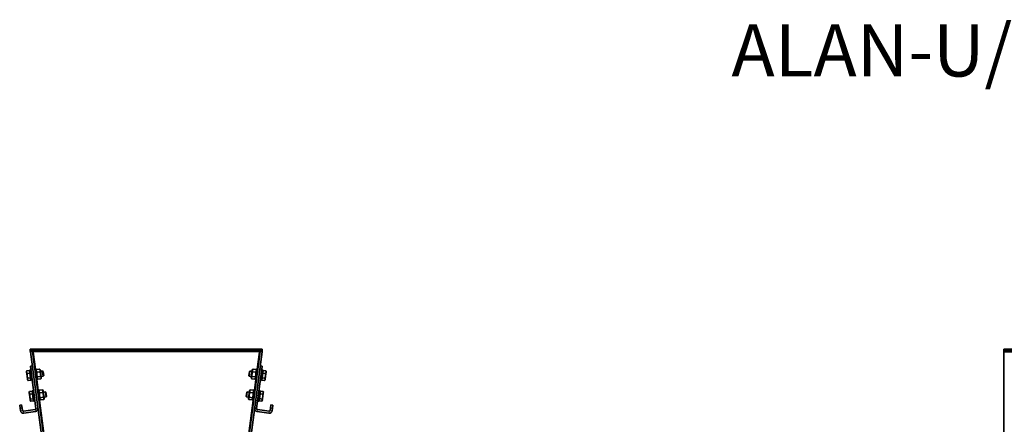
# Model space of a CAD drawing. Units: millimetres. Extents: x 592 to 4672, y 592 to 3740.
# Drawn here: x 772 to 2280, y 3121 to 3740 of the extents above; entities that cross this region are included whole.
import ezdxf

# ---------------------------------------------------------------- set-up
doc = ezdxf.new("R2010")
doc.units = ezdxf.units.MM
doc.header["$LTSCALE"] = 12
doc.layers.add('Tytuł (ISO)', color=4, linetype='Continuous', lineweight=50)
doc.layers.add('Widoczne wąskie (ISO)', color=3, linetype='Continuous', lineweight=9)
doc.layers.add('Widoczne (ISO)', color=7, linetype='Continuous', lineweight=35, true_color=0xe60000)

msp = doc.modelspace()

# ---------------------------------------------------------------- linework, layer by layer
at = {"layer": 'Widoczne (ISO)'}
for p, q in [((788.3, 3235.8), (1143.6, 3235.8)), ((788.3, 3235.8), (788.3, 3232.8)), ((788.3, 3232.8), (1143.6, 3232.8)), ((791.3, 3232.8), (788.3, 3232.8)), ((788.3, 3232.8), (788.5, 3231.4)), ((788.5, 3231.4), (791.5, 3231.8)), ((791.5, 3231.8), (788.5, 3231.4)), ((788.5, 3231.4), (861, 2685.3)), ((791.3, 3232.8), (791.5, 3231.8)), ((791.5, 3231.8), (864, 2685.7)), ((793.1, 3231.1), (793.3, 3231.1)), ((793.3, 3231.1), (793.3, 3231.3)), ((1067.9, 2685.7), (1140.4, 3231.8)), ((1143.4, 3231.4), (1070.9, 2685.3)), ((1138.6, 3231.3), (1138.6, 3231.1)), ((1138.6, 3231.1), (1138.8, 3231.1)), ((1140.4, 3231.8), (1140.5, 3232.8)), ((1140.4, 3231.8), (1143.4, 3231.4)), ((1140.4, 3231.8), (1143.4, 3231.4)), ((1140.5, 3232.8), (1143.6, 3232.8)), ((1143.4, 3231.4), (1143.6, 3232.8)), ((1143.6, 3232.8), (1143.6, 3235.8)), ((2279.3, 3235.8), (2312.5, 3235.8)), ((2279.3, 3232.8), (2279.3, 3235.8)), ((2312.5, 3232.8), (2279.3, 3232.8)), ((2312.3, 3232.8), (2279.3, 3232.8)), ((2279.3, 3232.8), (2279.3, 3231.4)), ((2279.3, 3231.4), (2312.3, 3231.4)), ((2279.3, 3231.4), (2279.3, 2685.3)), ((2312.3, 3231.4), (2279.3, 3231.4)), ((782.5, 3201.4), (782.9, 3202.3)), ((782.5, 3201.4), (782.6, 3200.4)), ((782.6, 3200.4), (783.4, 3194.7)), ((787, 3203), (782.9, 3202.4)), ((787.6, 3199), (783.5, 3198.5)), ((787, 3203), (787.6, 3199)), ((787.3, 3201.3), (787.8, 3201.4)), ((789.1, 3203.8), (787.6, 3203.6)), ((789.7, 3187.7), (787.6, 3203.6)), ((787.6, 3199), (788.5, 3191.6)), ((791.3, 3210.1), (788.4, 3209.7)), ((789, 3204.8), (788.4, 3209.7)), ((789, 3204.8), (797, 3144.8)), ((795.1, 3204.6), (796.7, 3204.8)), ((796.7, 3204.8), (798.8, 3188.9)), ((797, 3202.6), (797.6, 3204.2)), ((802.5, 3205), (797.7, 3204.4)), ((803, 3201.1), (798.3, 3200.4)), ((803.7, 3203.5), (802.6, 3204.9)), ((805.2, 3192), (803.7, 3203.5)), ((803.9, 3201.7), (807.2, 3202.1)), ((808.2, 3194.2), (807.2, 3202.1)), ((808, 3201.5), (807.2, 3202.1)), ((808, 3201.5), (808.9, 3195.1)), ((1123, 3195.1), (1123.9, 3201.5)), ((1124.7, 3202.1), (1123.7, 3194.2)), ((1123.9, 3201.5), (1124.7, 3202.1)), ((1127.9, 3201.7), (1124.7, 3202.1)), ((1128.2, 3203.5), (1126.7, 3192)), ((1128.2, 3203.5), (1129.3, 3204.9)), ((1128.9, 3201.1), (1133.6, 3200.4)), ((1129.4, 3205), (1134.2, 3204.4)), ((1133.1, 3188.9), (1135.2, 3204.8)), ((1134.9, 3202.6), (1134.2, 3204.2)), ((1134.9, 3144.8), (1142.9, 3204.8)), ((1136.8, 3204.6), (1135.2, 3204.8)), ((1143.5, 3209.7), (1140.6, 3210.1)), ((1144.3, 3203.6), (1142.2, 3187.7)), ((1142.7, 3203.8), (1144.3, 3203.6)), ((1143.5, 3209.7), (1142.9, 3204.8)), ((1143.3, 3191.6), (1144.3, 3199)), ((1144.6, 3201.3), (1144, 3201.4)), ((1144.3, 3199), (1144.9, 3203)), ((1144.3, 3199), (1148.4, 3198.5)), ((1144.9, 3203), (1148.9, 3202.4)), ((1148.5, 3194.7), (1149.3, 3200.4)), ((1149.4, 3201.4), (1149, 3202.3)), ((1149.3, 3200.4), (1149.4, 3201.4)), ((783.4, 3194.7), (784.1, 3189.2)), ((784.1, 3189.2), (784.2, 3188.5)), ((784.2, 3188.5), (784.8, 3187.7)), ((788.5, 3191.6), (784.5, 3191)), ((789, 3188.1), (784.9, 3187.6)), ((788.5, 3191.6), (789, 3188.1)), ((788.8, 3189.8), (789.4, 3189.9)), ((791.3, 3187.9), (789.7, 3187.7)), ((797.2, 3188.7), (798.8, 3188.9)), ((798.5, 3191.1), (799.6, 3189.7)), ((804, 3193.6), (799.2, 3193)), ((804.5, 3190.2), (799.7, 3189.5)), ((805.2, 3192), (804.6, 3190.3)), ((805, 3193.8), (808.2, 3194.2)), ((808.9, 3195.1), (808.2, 3194.2)), ((1123, 3195.1), (1123.7, 3194.2)), ((1126.9, 3193.8), (1123.7, 3194.2)), ((1126.7, 3192), (1127.3, 3190.3)), ((1127.4, 3190.2), (1132.2, 3189.5)), ((1127.9, 3193.6), (1132.7, 3193)), ((1133.4, 3191.1), (1132.3, 3189.7)), ((1134.7, 3188.7), (1133.1, 3188.9)), ((1140.6, 3187.9), (1142.2, 3187.7)), ((1143.1, 3189.8), (1142.5, 3189.9)), ((1142.9, 3188.1), (1143.3, 3191.6)), ((1142.9, 3188.1), (1147, 3187.6)), ((1143.3, 3191.6), (1147.4, 3191)), ((1147.7, 3188.5), (1147.1, 3187.7)), ((1147.7, 3188.5), (1147.8, 3189.2)), ((1147.8, 3189.2), (1148.5, 3194.7)), ((786.7, 3169.7), (787.1, 3170.6)), ((786.7, 3169.7), (786.8, 3168.7)), ((786.8, 3168.7), (787.6, 3162.9)), ((791.2, 3171.3), (787.2, 3170.7)), ((791.8, 3167.3), (787.7, 3166.7)), ((791.2, 3171.3), (791.8, 3167.3)), ((791.5, 3169.6), (792.1, 3169.7)), ((793.4, 3172.1), (791.8, 3171.8)), ((793.9, 3156), (791.8, 3171.8)), ((791.8, 3167.3), (792.8, 3159.8)), ((799.3, 3172.8), (800.9, 3173.1)), ((800.9, 3173.1), (803, 3157.2)), ((801.2, 3170.9), (801.9, 3172.5)), ((806.7, 3173.3), (801.9, 3172.7)), ((807.3, 3169.3), (802.5, 3168.7)), ((807.9, 3171.8), (806.8, 3173.2)), ((809.4, 3160.3), (807.9, 3171.8)), ((808.2, 3170), (811.4, 3170.4)), ((812.4, 3162.5), (811.4, 3170.4)), ((812.2, 3169.7), (811.4, 3170.4)), ((812.2, 3169.7), (813.1, 3163.3)), ((1118.8, 3163.3), (1119.7, 3169.7)), ((1120.5, 3170.4), (1119.5, 3162.5)), ((1119.7, 3169.7), (1120.5, 3170.4)), ((1123.7, 3170), (1120.5, 3170.4)), ((1124, 3171.8), (1122.4, 3160.3)), ((1124, 3171.8), (1125.1, 3173.2)), ((1124.6, 3169.4), (1129.4, 3168.7)), ((1125.2, 3173.3), (1130, 3172.7)), ((1128.9, 3157.2), (1131, 3173.1)), ((1130.7, 3170.9), (1130, 3172.5)), ((1132.6, 3172.8), (1131, 3173.1)), ((1140.1, 3171.8), (1138, 3156)), ((1138.5, 3172.1), (1140.1, 3171.8)), ((1139.1, 3159.9), (1140.1, 3167.3)), ((1140.4, 3169.6), (1139.8, 3169.7)), ((1140.1, 3167.3), (1140.6, 3171.3)), ((1140.1, 3167.3), (1144.2, 3166.8)), ((1140.6, 3171.3), (1144.7, 3170.7)), ((1144.3, 3163), (1145, 3168.7)), ((1145.2, 3169.7), (1144.8, 3170.6)), ((1145, 3168.7), (1145.2, 3169.7)), ((787.6, 3162.9), (788.3, 3157.5)), ((788.3, 3157.5), (788.4, 3156.8)), ((788.4, 3156.8), (789, 3156)), ((792.8, 3159.8), (788.7, 3159.3)), ((793.2, 3156.4), (789.1, 3155.9)), ((792.8, 3159.8), (793.2, 3156.4)), ((793, 3158.1), (793.6, 3158.1)), ((795.5, 3156.2), (793.9, 3156)), ((801.4, 3157), (803, 3157.2)), ((802.7, 3159.4), (803.8, 3158)), ((808.2, 3161.9), (803.4, 3161.3)), ((808.7, 3158.5), (803.9, 3157.8)), ((809.4, 3160.3), (808.8, 3158.6)), ((809.2, 3162.1), (812.4, 3162.5)), ((813.1, 3163.3), (812.4, 3162.5)), ((1118.8, 3163.3), (1119.5, 3162.5)), ((1122.7, 3162.1), (1119.5, 3162.5)), ((1122.4, 3160.3), (1123.1, 3158.6)), ((1123.2, 3158.5), (1128, 3157.8)), ((1123.7, 3161.9), (1128.4, 3161.3)), ((1129.2, 3159.4), (1128.1, 3158)), ((1130.5, 3157), (1128.9, 3157.2)), ((1136.4, 3156.2), (1138, 3156)), ((1138.9, 3158.1), (1138.3, 3158.1)), ((1138.7, 3156.4), (1139.1, 3159.9)), ((1138.7, 3156.4), (1142.8, 3155.9)), ((1139.1, 3159.9), (1143.2, 3159.3)), ((1143.5, 3156.8), (1142.9, 3156)), ((1143.5, 3156.8), (1143.6, 3157.5)), ((1143.6, 3157.5), (1144.3, 3163)), ((775, 3150.5), (772.1, 3150.1)), ((772.7, 3145.1), (772.1, 3150.1)), ((773.2, 3141.6), (772.7, 3145.1)), ((775, 3150.5), (775.7, 3145.5)), ((776.2, 3142), (775.7, 3145.5)), ((795.7, 3143.1), (777.8, 3140.7)), ((796.1, 3140.1), (778.2, 3137.8)), ((1135.8, 3140.1), (1153.7, 3137.8)), ((1154, 3140.7), (1136.2, 3143.1)), ((1156.2, 3145.5), (1155.7, 3142)), ((1156.2, 3145.5), (1156.8, 3150.5)), ((1159.8, 3150.1), (1156.8, 3150.5)), ((1158.7, 3141.6), (1159.2, 3145.1)), ((1159.8, 3150.1), (1159.2, 3145.1))]:
    msp.add_line(p, q, dxfattribs=at)
for centre, radius, start, end in [((777.6, 3142.2), 4.5, 187.5614, 277.5614), ((777.6, 3142.2), 1.5, 187.5614, 277.5614), ((795.5, 3144.6), 1.5, 277.5614, 7.5614), ((795.5, 3144.6), 4.5, 277.5614, 7.5614), ((1136.4, 3144.6), 4.5, 172.4386, 262.4386), ((1136.4, 3144.6), 1.5, 172.4386, 262.4386), ((1154.2, 3142.2), 4.5, 262.4386, 352.4386), ((1154.2, 3142.2), 1.5, 262.4386, 352.4386)]:
    msp.add_arc(centre, radius, start, end, dxfattribs=at)
for points in [[(791.6, 3231.2), (791.6, 3231.2), (791.6, 3231.1), (791.6, 3231.1)], [(791.6, 3231.1), (791.7, 3231.1), (792.4, 3231.1), (793.1, 3231.1)], [(793, 3232.8), (793, 3232.8), (793, 3232.8), (793.1, 3232.8)], [(793.3, 3231.3), (793.2, 3232), (793.1, 3232.7), (793.1, 3232.8)], [(1138.8, 3232.8), (1138.8, 3232.7), (1138.7, 3232), (1138.6, 3231.3)], [(1138.8, 3232.8), (1138.8, 3232.8), (1138.9, 3232.8), (1138.9, 3232.8)], [(1138.8, 3231.1), (1139.5, 3231.1), (1140.2, 3231.1), (1140.3, 3231.1)], [(1140.3, 3231.1), (1140.3, 3231.1), (1140.3, 3231.2), (1140.3, 3231.2)]]:
    msp.add_open_spline(points, degree=3, dxfattribs=at)
for points, weights in [([(782.9, 3202.4), (782.5, 3201.3), (782.6, 3200.4)], [1, 1.0379548493, 1]), ([(782.6, 3200.4), (782.8, 3199.5), (783.5, 3198.5)], [1, 1.0379548493, 1]), ([(782.9, 3202.3), (782.9, 3202.4), (782.9, 3202.4)], [1.00591985501, 1.00323579056, 1]), ([(783.5, 3198.5), (783.2, 3196.4), (783.4, 3194.7)], [1, 1.0379548493, 1]), ([(797.7, 3204.4), (796.9, 3202.3), (798.3, 3200.4)], [1, 1.15470053838, 1]), ([(797.6, 3204.2), (797.7, 3204.3), (797.7, 3204.4)], [1.01222115082, 1.00637312612, 1]), ([(798.3, 3200.4), (797.7, 3196.6), (799.2, 3193)], [1, 1.15470053838, 1]), ([(802.5, 3205), (802.6, 3205), (802.6, 3204.9)], [1, 1.00637312612, 1.01222115081]), ([(803, 3201.1), (803.8, 3203.2), (802.5, 3205)], [1, 1.15470053838, 1]), ([(804, 3193.6), (804.6, 3197.5), (803, 3201.1)], [1, 1.15470053838, 1]), ([(1128.9, 3201.1), (1127.3, 3197.5), (1127.9, 3193.6)], [1, 1.15470053838, 1]), ([(1129.4, 3205), (1128, 3203.2), (1128.9, 3201.1)], [1, 1.15470053838, 1]), ([(1129.3, 3204.9), (1129.3, 3205), (1129.4, 3205)], [1.01146738577, 1.00596358438, 1]), ([(1132.7, 3193), (1134.2, 3196.6), (1133.6, 3200.4)], [1, 1.15470053838, 1]), ([(1133.6, 3200.4), (1135, 3202.3), (1134.2, 3204.4)], [1, 1.15470053838, 1]), ([(1134.2, 3204.4), (1134.2, 3204.3), (1134.2, 3204.2)], [1, 1.00596358438, 1.01146738577]), ([(1148.4, 3198.5), (1149.1, 3199.5), (1149.3, 3200.4)], [1, 1.0379548493, 1]), ([(1148.5, 3194.7), (1148.7, 3196.4), (1148.4, 3198.5)], [1, 1.0379548493, 1]), ([(1148.9, 3202.4), (1149, 3202.4), (1149, 3202.3)], [1, 1.00302846299, 1.00557363658]), ([(1149.3, 3200.4), (1149.4, 3201.3), (1148.9, 3202.4)], [1, 1.0379548493, 1]), ([(783.4, 3194.7), (783.6, 3192.9), (784.5, 3191)], [1, 1.0379548493, 1]), ([(784.5, 3191), (784, 3190), (784.1, 3189.2)], [1, 1.0379548493, 1]), ([(784.1, 3189.2), (784.2, 3188.4), (784.9, 3187.6)], [1, 1.0379548493, 1]), ([(799.2, 3193), (798.4, 3191.1), (799.7, 3189.5)], [1, 1.15470053838, 1]), ([(804.5, 3190.2), (805.3, 3192), (804, 3193.6)], [1, 1.15470053838, 1]), ([(1127.9, 3193.6), (1126.6, 3192.1), (1127.4, 3190.2)], [1, 1.15470053838, 1]), ([(1132.2, 3189.5), (1133.5, 3191.1), (1132.7, 3193)], [1, 1.15470053838, 1]), ([(1147, 3187.6), (1147.7, 3188.4), (1147.8, 3189.2)], [1, 1.0379548493, 1]), ([(1147.4, 3191), (1148.3, 3193), (1148.5, 3194.7)], [1, 1.0379548493, 1]), ([(1147.8, 3189.2), (1147.9, 3190), (1147.4, 3191)], [1, 1.0379548493, 1]), ([(787.2, 3170.7), (786.7, 3169.6), (786.8, 3168.7)], [1, 1.0379548493, 1]), ([(786.8, 3168.7), (787, 3167.7), (787.7, 3166.7)], [1, 1.0379548493, 1]), ([(787.1, 3170.6), (787.1, 3170.6), (787.2, 3170.7)], [1.00591985501, 1.00323579056, 1]), ([(787.7, 3166.7), (787.4, 3164.7), (787.6, 3162.9)], [1, 1.0379548493, 1]), ([(801.9, 3172.7), (801.1, 3170.6), (802.5, 3168.7)], [1, 1.15470053838, 1]), ([(801.9, 3172.5), (801.9, 3172.6), (801.9, 3172.7)], [1.01222115082, 1.00637312612, 1]), ([(802.5, 3168.7), (801.9, 3164.8), (803.4, 3161.3)], [1, 1.15470053838, 1]), ([(806.7, 3173.3), (806.8, 3173.2), (806.8, 3173.2)], [1, 1.00637312612, 1.01222115081]), ([(807.3, 3169.3), (808.1, 3171.5), (806.7, 3173.3)], [1, 1.15470053838, 1]), ([(808.2, 3161.9), (808.8, 3165.8), (807.3, 3169.3)], [1, 1.15470053838, 1]), ([(1124.6, 3169.4), (1123.1, 3165.8), (1123.7, 3161.9)], [1, 1.15470053838, 1]), ([(1125.2, 3173.3), (1123.8, 3171.5), (1124.6, 3169.4)], [1, 1.15470053838, 1]), ([(1125.1, 3173.2), (1125.1, 3173.3), (1125.2, 3173.3)], [1.01146738577, 1.00596358438, 1]), ([(1128.4, 3161.3), (1130, 3164.9), (1129.4, 3168.7)], [1, 1.15470053838, 1]), ([(1129.4, 3168.7), (1130.8, 3170.6), (1130, 3172.7)], [1, 1.15470053838, 1]), ([(1130, 3172.7), (1130, 3172.6), (1130, 3172.5)], [1, 1.00596358438, 1.01146738577]), ([(1144.2, 3166.8), (1144.9, 3167.7), (1145, 3168.7)], [1, 1.0379548493, 1]), ([(1144.3, 3163), (1144.5, 3164.7), (1144.2, 3166.8)], [1, 1.0379548493, 1]), ([(1144.7, 3170.7), (1144.8, 3170.6), (1144.8, 3170.6)], [1, 1.00302846299, 1.00557363658]), ([(1145, 3168.7), (1145.2, 3169.6), (1144.7, 3170.7)], [1, 1.0379548493, 1]), ([(787.6, 3162.9), (787.8, 3161.2), (788.7, 3159.3)], [1, 1.0379548493, 1]), ([(788.7, 3159.3), (788.2, 3158.3), (788.3, 3157.5)], [1, 1.0379548493, 1]), ([(788.3, 3157.5), (788.4, 3156.7), (789.1, 3155.9)], [1, 1.0379548493, 1]), ([(803.4, 3161.3), (802.6, 3159.4), (803.9, 3157.8)], [1, 1.15470053838, 1]), ([(808.7, 3158.5), (809.5, 3160.3), (808.2, 3161.9)], [1, 1.15470053838, 1]), ([(1123.7, 3161.9), (1122.3, 3160.3), (1123.2, 3158.5)], [1, 1.15470053838, 1]), ([(1128, 3157.8), (1129.3, 3159.4), (1128.4, 3161.3)], [1, 1.15470053838, 1]), ([(1142.8, 3155.9), (1143.5, 3156.7), (1143.6, 3157.5)], [1, 1.0379548493, 1]), ([(1143.2, 3159.3), (1144.1, 3161.2), (1144.3, 3163)], [1, 1.0379548493, 1]), ([(1143.6, 3157.5), (1143.7, 3158.3), (1143.2, 3159.3)], [1, 1.0379548493, 1])]:
    msp.add_rational_spline(points, weights, degree=2, dxfattribs=at)
at = {"layer": 'Widoczne wąskie (ISO)'}
for p, q in [((793.1, 3231.1), (796.6, 3204.8)), ((1138.6, 3231.3), (793.3, 3231.3)), ((1135.3, 3204.8), (1138.8, 3231.1)), ((789, 3204.8), (792, 3205.2)), ((808, 3201.5), (804, 3201)), ((1127.8, 3201), (1123.9, 3201.5)), ((1139.9, 3205.2), (1142.9, 3204.8)), ((798.7, 3188.9), (800.8, 3173)), ((804.9, 3194.5), (808.8, 3195)), ((1123, 3195), (1127, 3194.5)), ((1131.1, 3173), (1133.2, 3188.9)), ((812.2, 3169.8), (808.3, 3169.2)), ((1123.6, 3169.2), (1119.7, 3169.8)), ((802.9, 3157.2), (867.5, 2670.8)), ((809.1, 3162.8), (813.1, 3163.3)), ((1064.4, 2670.8), (1129, 3157.2)), ((1118.8, 3163.3), (1122.8, 3162.8)), ((772.7, 3145.1), (775.7, 3145.5)), ((773.2, 3141.6), (776.2, 3142)), ((778.2, 3137.8), (777.8, 3140.7)), ((796.1, 3140.1), (795.7, 3143.1)), ((799.9, 3145.2), (797, 3144.8)), ((1134.9, 3144.8), (1131.9, 3145.2)), ((1136.2, 3143.1), (1135.8, 3140.1)), ((1154, 3140.7), (1153.7, 3137.8)), ((1155.7, 3142), (1158.7, 3141.6)), ((1156.2, 3145.5), (1159.2, 3145.1))]:
    msp.add_line(p, q, dxfattribs=at)

# ---------------------------------------------------------------- texts
at = {"layer": 'Tytuł (ISO)', "insert": (1861.9, 3732.8), "char_height": 80, "attachment_point": 1}
msp.add_mtext_dynamic_manual_height_columns('ALAN-U/E-12-N + FA + ZW + Ssawka', width=1982.339, gutter_width=1, heights=[0], dxfattribs=at)

doc.saveas('drawing.dxf')
